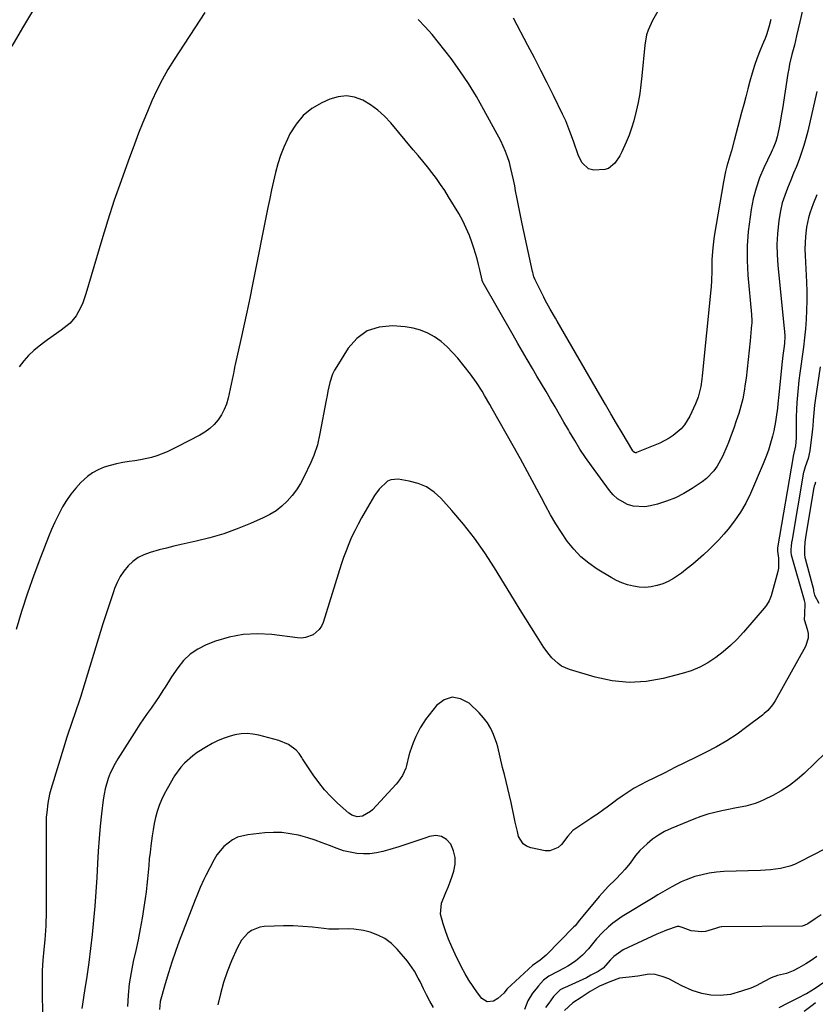
# Model space of a CAD drawing. Units: inches. Extents: x 1841354 to 1846638, y 436977 to 442342.
# Drawn here: x 1843780 to 1844120, y 439636 to 440057 of the extents above; entities that cross this region are included whole.
import ezdxf

# ---------------------------------------------------------------- set-up
doc = ezdxf.new("R2010")
doc.units = ezdxf.units.IN
doc.header["$MEASUREMENT"] = 0
doc.layers.add('7', color=7, linetype='Continuous')
doc.layers.add('8', color=7, linetype='Continuous')

msp = doc.modelspace()

# ---------------------------------------------------------------- linework, layer by layer
at = {"layer": '7', "color": 18}
for points in [[(1843785.81, 440060.93, 1846), (1843781.18, 440053.13, 1846), (1843776.64, 440045.28, 1846)], [(1844114.77, 440060.68, 1842), (1844113.61, 440055.67, 1842), (1844112.2, 440049.7, 1842), (1844111.72, 440047.68, 1842), (1844111.22, 440045.67, 1842), (1844110.17, 440041.65, 1842), (1844109.2, 440037.62, 1842), (1844108.8, 440035.59, 1842), (1844108.45, 440033.55, 1842), (1844106.09, 440018.46, 1842), (1844105.74, 440016.29, 1842), (1844104.98, 440011.95, 1842), (1844104.58, 440009.79, 1842), (1844103.9, 440006.49, 1842), (1844103.31, 440004.53, 1842), (1844102.12, 440001.68, 1842), (1844101.7, 440000.74, 1842), (1844101.27, 439999.81, 1842), (1844098.17, 439993.2, 1842), (1844096.38, 439988.9, 1842), (1844094.84, 439984.52, 1842), (1844093.67, 439980.03, 1842), (1844092.76, 439975.47, 1842), (1844092.26, 439972.28, 1842), (1844091.52, 439966.05, 1842), (1844091.08, 439959.82, 1842), (1844091.09, 439953.56, 1842), (1844091.4, 439947.3, 1842), (1844092.85, 439930.57, 1842), (1844092.89, 439930.02, 1842), (1844092.99, 439928.35, 1842), (1844093, 439927.24, 1842), (1844092.98, 439926.68, 1842), (1844092.94, 439926.13, 1842), (1844092.32, 439919.23, 1842), (1844091.94, 439915.23, 1842), (1844091.52, 439911.24, 1842), (1844091.06, 439907.25, 1842), (1844090.56, 439903.26, 1842), (1844090.25, 439900.91, 1842), (1844089.74, 439897.68, 1842), (1844089.12, 439894.47, 1842), (1844088.32, 439891.3, 1842), (1844087.42, 439888.16, 1842), (1844086.39, 439885.05, 1842), (1844085.32, 439881.95, 1842), (1844084.19, 439878.88, 1842), (1844083.02, 439875.82, 1842), (1844082.34, 439874.11, 1842), (1844080.43, 439869.8, 1842), (1844078.16, 439865.65, 1842), (1844076.82, 439863.73, 1842), (1844073.64, 439860.38, 1842), (1844071.79, 439858.95, 1842), (1844067.54, 439856.08, 1842), (1844064.03, 439853.97, 1842), (1844060.41, 439852.12, 1842), (1844056.62, 439850.65, 1842), (1844052.72, 439849.43, 1842), (1844049.72, 439848.66, 1842), (1844047.24, 439848.27, 1842), (1844042.35, 439848.57, 1842), (1844039.93, 439849.26, 1842), (1844035.59, 439851.73, 1842), (1844033.76, 439853.41, 1842), (1844032.11, 439855.32, 1842), (1844024.44, 439865.87, 1842), (1844021.96, 439869.39, 1842), (1844019.56, 439872.97, 1842), (1844017.29, 439876.63, 1842), (1844015.09, 439880.34, 1842), (1844014.58, 439881.23, 1842), (1844012.7, 439884.53, 1842), (1844010.8, 439887.82, 1842), (1844008.89, 439891.1, 1842), (1844006.97, 439894.37, 1842), (1844005.04, 439897.64, 1842), (1844003.11, 439900.91, 1842), (1844001.17, 439904.18, 1842), (1843999.24, 439907.45, 1842), (1843996.98, 439911.26, 1842), (1843994.95, 439914.72, 1842), (1843992.94, 439918.18, 1842), (1843990.94, 439921.65, 1842), (1843978.1, 439944.01, 1842), (1843977.96, 439944.28, 1842), (1843977.7, 439945, 1842), (1843977.67, 439945.15, 1842), (1843976.71, 439949.59, 1842), (1843976.17, 439951.95, 1842), (1843975.57, 439954.29, 1842), (1843974.18, 439958.93, 1842), (1843973.5, 439960.98, 1842), (1843972.29, 439964.26, 1842), (1843970.95, 439967.48, 1842), (1843969.39, 439970.6, 1842), (1843967.7, 439973.65, 1842), (1843963.38, 439980.88, 1842), (1843961.71, 439983.55, 1842), (1843959.97, 439986.17, 1842), (1843958.14, 439988.73, 1842), (1843956.24, 439991.23, 1842), (1843954.28, 439993.7, 1842), (1843952.3, 439996.15, 1842), (1843950.3, 439998.58, 1842), (1843948.29, 440001, 1842), (1843938.68, 440012.46, 1842), (1843936, 440015.3, 1842), (1843933.13, 440017.91, 1842), (1843929.99, 440020.18, 1842), (1843926.66, 440022.21, 1842), (1843923.16, 440023.48, 1842), (1843919.65, 440024.08, 1842), (1843916.11, 440023.68, 1842), (1843912.54, 440022.63, 1842), (1843909.15, 440021.06, 1842), (1843904.94, 440018.56, 1842), (1843901.2, 440015.58, 1842), (1843898.14, 440011.9, 1842), (1843895.55, 440007.74, 1842), (1843894.47, 440005.51, 1842), (1843892.92, 440002.04, 1842), (1843891.53, 439998.51, 1842), (1843890.37, 439994.9, 1842), (1843889.37, 439991.23, 1842), (1843888.5, 439987.52, 1842), (1843887.67, 439983.79, 1842), (1843886.88, 439980.06, 1842), (1843886.11, 439976.33, 1842), (1843879.58, 439943.35, 1842), (1843878.38, 439937.45, 1842), (1843877.15, 439931.56, 1842), (1843875.88, 439925.68, 1842), (1843874.57, 439919.81, 1842), (1843872.15, 439909.18, 1842), (1843872.02, 439908.63, 1842), (1843871.67, 439906.96, 1842), (1843871.33, 439905.3, 1842), (1843871.21, 439904.75, 1842), (1843869.06, 439894.72, 1842), (1843868.35, 439892.24, 1842), (1843867.44, 439889.85, 1842), (1843866.22, 439887.61, 1842), (1843864.79, 439885.46, 1842), (1843863.09, 439883.52, 1842), (1843861.25, 439881.75, 1842), (1843859.18, 439880.23, 1842), (1843856.98, 439878.89, 1842), (1843847.36, 439873.88, 1842), (1843843.04, 439871.83, 1842), (1843838.56, 439870.12, 1842), (1843836.28, 439869.42, 1842), (1843831.62, 439868.34, 1842), (1843829.26, 439867.96, 1842), (1843826.83, 439867.65, 1842), (1843824.09, 439867.22, 1842), (1843821.38, 439866.69, 1842), (1843818.7, 439865.99, 1842), (1843816.05, 439865.19, 1842), (1843813.52, 439864.14, 1842), (1843811.13, 439862.87, 1842), (1843808.94, 439861.28, 1842), (1843806.16, 439858.71, 1842), (1843803.95, 439856.27, 1842), (1843801.88, 439853.72, 1842), (1843800.03, 439851.02, 1842), (1843798.31, 439848.21, 1842), (1843796.53, 439844.88, 1842), (1843794.99, 439841.78, 1842), (1843793.59, 439838.63, 1842), (1843792.27, 439835.43, 1842), (1843788.86, 439826.67, 1842), (1843786.01, 439819.03, 1842), (1843783.3, 439811.34, 1842), (1843780.8, 439803.57, 1842), (1843778.45, 439795.76, 1842)], [(1843859.12, 440059.67, 1844), (1843846, 440039.52, 1844), (1843843.38, 440035.26, 1844), (1843840.91, 440030.93, 1844), (1843838.65, 440026.47, 1844), (1843836.54, 440021.94, 1844), (1843834.58, 440017.33, 1844), (1843832.67, 440012.7, 1844), (1843830.84, 440008.05, 1844), (1843829.05, 440003.37, 1844), (1843826.35, 439996.1, 1844), (1843823.33, 439987.75, 1844), (1843820.43, 439979.35, 1844), (1843817.71, 439970.9, 1844), (1843815.1, 439962.41, 1844), (1843808.26, 439939.38, 1844), (1843806.91, 439935.48, 1844), (1843806.09, 439933.59, 1844), (1843804.15, 439929.97, 1844), (1843801.56, 439926.87, 1844), (1843797.65, 439923.76, 1844), (1843795.74, 439922.36, 1844), (1843791.87, 439919.65, 1844), (1843790.72, 439918.87, 1844), (1843788.28, 439917.05, 1844), (1843785.95, 439915.11, 1844), (1843783.79, 439912.97, 1844), (1843781.76, 439910.71, 1844), (1843779.68, 439908.2, 1844)], [(1844052.87, 440060.2, 1846), (1844050.62, 440056.28, 1846), (1844048.72, 440052.19, 1846), (1844048.01, 440050.07, 1846), (1844047.22, 440045.67, 1846), (1844046.04, 440032.52, 1846), (1844045.63, 440028.74, 1846), (1844045.1, 440024.98, 1846), (1844044.42, 440021.25, 1846), (1844043.63, 440017.53, 1846), (1844042.55, 440013.29, 1846), (1844041.63, 440010.2, 1846), (1844040.53, 440007.17, 1846), (1844039.33, 440004.18, 1846), (1844037.45, 440000.02, 1846), (1844036.56, 439998.36, 1846), (1844034.45, 439995.23, 1846), (1844031.75, 439993.02, 1846), (1844030.12, 439992.48, 1846), (1844025.51, 439992.24, 1846), (1844023.17, 439992.78, 1846), (1844020.54, 439995.33, 1846), (1844019.3, 439997.58, 1846), (1844018.81, 439998.78, 1846), (1844016.86, 440004.23, 1846), (1844016.32, 440005.75, 1846), (1844015.21, 440008.79, 1846), (1844013.45, 440013.3, 1846), (1844012.1, 440016.24, 1846), (1844008.22, 440024.15, 1846), (1844005.54, 440029.54, 1846), (1844002.83, 440034.91, 1846), (1844000.07, 440040.26, 1846), (1843997.28, 440045.59, 1846), (1843991.1, 440057.22, 1846)], [(1844101.22, 440056.72, 1844), (1844100.36, 440053.4, 1844), (1844099.28, 440050.15, 1844), (1844098.68, 440048.54, 1844), (1844098.04, 440046.95, 1844), (1844096.62, 440043.51, 1844), (1844095.35, 440040.27, 1844), (1844094.18, 440037.01, 1844), (1844093.15, 440033.7, 1844), (1844092.21, 440030.35, 1844), (1844091.33, 440026.99, 1844), (1844090.46, 440023.62, 1844), (1844089.58, 440020.26, 1844), (1844088.69, 440016.9, 1844), (1844085.54, 440004.91, 1844), (1844084.33, 440000.49, 1844), (1844083.69, 439998.29, 1844), (1844082.41, 439993.89, 1844), (1844081.84, 439991.68, 1844), (1844080.92, 439987.19, 1844), (1844076.96, 439964.01, 1844), (1844076.59, 439961.54, 1844), (1844076.3, 439959.07, 1844), (1844076, 439954.1, 1844), (1844075.87, 439949.12, 1844), (1844075.75, 439945.06, 1844), (1844075.58, 439942.36, 1844), (1844075.46, 439941.02, 1844), (1844071.81, 439904.36, 1844), (1844071.63, 439902.81, 1844), (1844071.19, 439899.71, 1844), (1844070.14, 439895.14, 1844), (1844068.98, 439892.25, 1844), (1844066.5, 439887.07, 1844), (1844064.21, 439883.34, 1844), (1844062.77, 439881.69, 1844), (1844059.44, 439878.8, 1844), (1844057.62, 439877.57, 1844), (1844053.69, 439875.56, 1844), (1844043.75, 439871.45, 1844), (1844043.51, 439871.39, 1844), (1844043.28, 439871.37, 1844), (1844042.82, 439871.49, 1844), (1844042.26, 439871.96, 1844), (1844042.11, 439872.17, 1844), (1844037.58, 439879.85, 1844), (1844035.19, 439883.92, 1844), (1844032.8, 439887.99, 1844), (1844030.43, 439892.07, 1844), (1844028.06, 439896.15, 1844), (1844009.78, 439927.72, 1844), (1844009.04, 439928.99, 1844), (1844006.81, 439932.81, 1844), (1844004.69, 439936.69, 1844), (1844004.03, 439938, 1844), (1844000.4, 439945.41, 1844), (1843999.89, 439946.67, 1844), (1843999.51, 439947.98, 1844), (1843999.41, 439948.42, 1844), (1843999.31, 439948.87, 1844), (1843994.9, 439969.34, 1844), (1843994.15, 439972.87, 1844), (1843993.42, 439976.4, 1844), (1843992.72, 439979.93, 1844), (1843992.03, 439983.47, 1844), (1843991.64, 439985.56, 1844), (1843991.13, 439988.05, 1844), (1843990.59, 439990.53, 1844), (1843990, 439993, 1844), (1843989.37, 439995.46, 1844), (1843988.62, 439997.89, 1844), (1843987.77, 440000.27, 1844), (1843986.76, 440002.58, 1844), (1843985.64, 440004.86, 1844), (1843978.51, 440018.09, 1844), (1843975.28, 440023.76, 1844), (1843971.88, 440029.32, 1844), (1843968.23, 440034.71, 1844), (1843964.4, 440039.99, 1844), (1843961.81, 440043.4, 1844), (1843959.09, 440046.85, 1844), (1843956.29, 440050.23, 1844), (1843953.39, 440053.53, 1844), (1843950.41, 440056.75, 1844)], [(1844120.82, 439981.73, 1838), (1844119.32, 439977.81, 1838), (1844117.86, 439973.89, 1838), (1844117.26, 439971.9, 1838), (1844116.45, 439967.81, 1838), (1844116.28, 439966.57, 1838), (1844116, 439963.87, 1838), (1844115.81, 439961.17, 1838), (1844115.77, 439958.46, 1838), (1844115.83, 439955.74, 1838), (1844116.39, 439944.33, 1838), (1844116.51, 439940.35, 1838), (1844116.55, 439936.38, 1838), (1844116.44, 439932.4, 1838), (1844116.24, 439928.43, 1838), (1844115.93, 439924.46, 1838), (1844115.55, 439920.5, 1838), (1844115.09, 439916.55, 1838), (1844114.56, 439912.61, 1838), (1844113.95, 439908.46, 1838), (1844113.53, 439905.37, 1838), (1844113.15, 439902.28, 1838), (1844112.82, 439899.18, 1838), (1844112.52, 439896.07, 1838), (1844112.3, 439892.96, 1838), (1844112.12, 439889.85, 1838), (1844112.03, 439886.74, 1838), (1844111.99, 439883.62, 1838), (1844111.98, 439878.75, 1838), (1844111.97, 439877.66, 1838), (1844111.78, 439874.4, 1838), (1844110.75, 439869.89, 1838), (1844110.73, 439869.82, 1838), (1844104.07, 439830.71, 1838), (1844104.06, 439830.64, 1838), (1844104.04, 439830.42, 1838), (1844104.01, 439829.95, 1838), (1844103.99, 439829.54, 1838), (1844104.01, 439829.28, 1838), (1844104.51, 439826.36, 1838), (1844104.5, 439822.02, 1838), (1844104.2, 439820.59, 1838), (1844101.26, 439810.25, 1838), (1844100.44, 439808.14, 1838), (1844099.29, 439806.19, 1838), (1844098.83, 439805.58, 1838), (1844098.35, 439804.99, 1838), (1844089.48, 439794.72, 1838), (1844086.74, 439791.75, 1838), (1844083.87, 439788.91, 1838), (1844080.81, 439786.28, 1838), (1844077.64, 439783.77, 1838), (1844074.27, 439781.58, 1838), (1844070.77, 439779.67, 1838), (1844067.07, 439778.17, 1838), (1844063.24, 439776.94, 1838), (1844055.16, 439774.85, 1838), (1844047.84, 439773.6, 1838), (1844040.53, 439773.14, 1838), (1844033.25, 439773.88, 1838), (1844025.98, 439775.42, 1838), (1844015.04, 439778.7, 1838), (1844011.7, 439780.17, 1838), (1844010.22, 439781.21, 1838), (1844007.54, 439783.75, 1838), (1844006.33, 439785.15, 1838), (1844004.16, 439788.16, 1838), (1844001.25, 439792.7, 1838), (1843998.8, 439796.55, 1838), (1843996.37, 439800.4, 1838), (1843993.97, 439804.28, 1838), (1843991.58, 439808.16, 1838), (1843982.96, 439822.25, 1838), (1843978.81, 439828.64, 1838), (1843974.44, 439834.86, 1838), (1843969.73, 439840.84, 1838), (1843964.81, 439846.66, 1838), (1843960.1, 439851.93, 1838), (1843957.15, 439854.59, 1838), (1843953.95, 439856.79, 1838), (1843950.37, 439858.28, 1838), (1843946.53, 439859.3, 1838), (1843941.78, 439860.04, 1838), (1843938.66, 439859.83, 1838), (1843937.26, 439859.18, 1838), (1843933.63, 439855.83, 1838), (1843931.71, 439853.07, 1838), (1843927.66, 439846.24, 1838), (1843926.12, 439843.54, 1838), (1843924.64, 439840.81, 1838), (1843923.25, 439838.04, 1838), (1843921.92, 439835.24, 1838), (1843920.68, 439832.39, 1838), (1843919.52, 439829.51, 1838), (1843918.47, 439826.59, 1838), (1843917.48, 439823.65, 1838), (1843909.71, 439798.78, 1838), (1843909, 439797.18, 1838), (1843908.09, 439795.75, 1838), (1843905.48, 439793.53, 1838), (1843902.21, 439792.33, 1838), (1843900.49, 439792.16, 1838), (1843898.73, 439792.22, 1838), (1843887.76, 439793.66, 1838), (1843881.63, 439793.99, 1838), (1843875.57, 439793.72, 1838), (1843869.61, 439792.55, 1838), (1843863.73, 439790.78, 1838), (1843859.71, 439789.22, 1838), (1843856.14, 439787.44, 1838), (1843852.88, 439785.29, 1838), (1843850.06, 439782.57, 1838), (1843847.54, 439779.48, 1838), (1843844.94, 439775.58, 1838), (1843843.98, 439774.13, 1838), (1843842.11, 439771.19, 1838), (1843841.2, 439769.7, 1838), (1843839.35, 439766.76, 1838), (1843838.37, 439765.32, 1838), (1843836.14, 439762.22, 1838), (1843834.53, 439759.95, 1838), (1843832.94, 439757.67, 1838), (1843831.4, 439755.36, 1838), (1843829.89, 439753.02, 1838), (1843821.96, 439740.53, 1838), (1843820.77, 439738.51, 1838), (1843818.7, 439734.31, 1838), (1843817.83, 439732.13, 1838), (1843816.48, 439727.64, 1838), (1843816.03, 439725.34, 1838), (1843815.68, 439723.02, 1838), (1843814.98, 439717.05, 1838), (1843814.42, 439711.72, 1838), (1843813.92, 439706.38, 1838), (1843813.53, 439701.04, 1838), (1843813.21, 439695.69, 1838), (1843812.91, 439689.7, 1838), (1843812.55, 439683.63, 1838), (1843812.12, 439677.56, 1838), (1843811.57, 439671.5, 1838), (1843810.96, 439665.45, 1838), (1843810.24, 439659.41, 1838), (1843809.47, 439653.38, 1838), (1843808.61, 439647.36, 1838), (1843807.69, 439641.34, 1838), (1843806.48, 439633.7, 1838)], [(1844122.24, 439908.19, 1836), (1844120.09, 439893.79, 1836), (1844119.81, 439891.68, 1836), (1844119.51, 439888.51, 1836), (1844119.32, 439885.33, 1836), (1844119.16, 439882.75, 1836), (1844119.05, 439881.57, 1836), (1844118.91, 439880.4, 1836), (1844117.88, 439872.22, 1836), (1844117.19, 439868.96, 1836), (1844115.91, 439865.38, 1836), (1844115.22, 439863.36, 1836), (1844115.18, 439863.16, 1836), (1844110.1, 439833.49, 1836), (1844110.07, 439833.31, 1836), (1844109.99, 439832.78, 1836), (1844109.9, 439831.72, 1836), (1844109.78, 439829.75, 1836), (1844109.75, 439828.63, 1836), (1844109.83, 439828.07, 1836), (1844109.92, 439827.7, 1836), (1844115.37, 439808.35, 1836), (1844115.39, 439808.28, 1836), (1844115.69, 439807.12, 1836), (1844115.63, 439802.2, 1836), (1844115.4, 439800.24, 1836), (1844115.48, 439799.94, 1836), (1844115.55, 439799.78, 1836), (1844115.57, 439799.72, 1836), (1844116.72, 439795.95, 1836), (1844117.06, 439794.04, 1836), (1844117.09, 439792.16, 1836), (1844115.94, 439788.52, 1836), (1844103.04, 439765.27, 1836), (1844101.94, 439763.55, 1836), (1844099.9, 439761.24, 1836), (1844098.38, 439759.87, 1836), (1844097.58, 439759.22, 1836), (1844090.93, 439754.14, 1836), (1844086.71, 439751.1, 1836), (1844082.38, 439748.23, 1836), (1844077.89, 439745.63, 1836), (1844073.29, 439743.19, 1836), (1844068.94, 439741.05, 1836), (1844064.56, 439738.9, 1836), (1844060.18, 439736.74, 1836), (1844055.79, 439734.58, 1836), (1844051.4, 439732.43, 1836), (1844048.19, 439730.85, 1836), (1844045.45, 439729.42, 1836), (1844042.76, 439727.9, 1836), (1844040.16, 439726.25, 1836), (1844037.6, 439724.52, 1836), (1844035.37, 439722.92, 1836), (1844033.97, 439721.91, 1836), (1844031.18, 439719.9, 1836), (1844029.78, 439718.89, 1836), (1844026.98, 439716.9, 1836), (1844025.56, 439715.93, 1836), (1844024.13, 439714.96, 1836), (1844016.55, 439709.88, 1836), (1844014.3, 439707.41, 1836), (1844011.66, 439703.89, 1836), (1844010.19, 439702.52, 1836), (1844006.71, 439701.18, 1836), (1844004.7, 439701.21, 1836), (1843998.54, 439702.42, 1836), (1843996.74, 439703.12, 1836), (1843995.22, 439704.12, 1836), (1843993.3, 439707.32, 1836), (1843992.77, 439709.36, 1836), (1843991.8, 439713.47, 1836), (1843991.36, 439715.54, 1836), (1843990.07, 439721.89, 1836), (1843989.43, 439724.89, 1836), (1843988.76, 439727.87, 1836), (1843988.04, 439730.85, 1836), (1843987.27, 439733.81, 1836), (1843986.47, 439736.81, 1836), (1843985.44, 439741.22, 1836), (1843984.46, 439745.63, 1836), (1843984.01, 439747.07, 1836), (1843982.56, 439750.95, 1836), (1843981.39, 439753.49, 1836), (1843980.01, 439755.89, 1836), (1843978.33, 439758.09, 1836), (1843976.45, 439760.15, 1836), (1843972.12, 439764.31, 1836), (1843968.49, 439766.23, 1836), (1843964.94, 439766.9, 1836), (1843961.54, 439765.72, 1836), (1843958.22, 439763.31, 1836), (1843953.55, 439757.3, 1836), (1843952.72, 439756.17, 1836), (1843951.24, 439753.81, 1836), (1843949.38, 439750.04, 1836), (1843948.23, 439747.4, 1836), (1843946.81, 439743.32, 1836), (1843946.43, 439741.93, 1836), (1843945.36, 439737.62, 1836), (1843945.04, 439736.52, 1836), (1843943.66, 439733.38, 1836), (1843941.7, 439730.55, 1836), (1843940.95, 439729.68, 1836), (1843930.77, 439718.73, 1836), (1843929.96, 439717.98, 1836), (1843926.55, 439716.05, 1836), (1843924.26, 439715.75, 1836), (1843922.02, 439716.43, 1836), (1843921.36, 439716.85, 1836), (1843920.73, 439717.33, 1836), (1843915.92, 439721.59, 1836), (1843913.04, 439724.36, 1836), (1843910.31, 439727.26, 1836), (1843907.82, 439730.37, 1836), (1843905.48, 439733.61, 1836), (1843900.92, 439740.5, 1836), (1843900.55, 439741.06, 1836), (1843899.46, 439742.74, 1836), (1843898.17, 439744.23, 1836), (1843894.94, 439746.59, 1836), (1843890.71, 439748.4, 1836), (1843882.29, 439750.59, 1836), (1843879.73, 439751.06, 1836), (1843877.17, 439751.28, 1836), (1843874.6, 439751.13, 1836), (1843872.03, 439750.74, 1836), (1843869.5, 439750.05, 1836), (1843867.01, 439749.22, 1836), (1843864.61, 439748.19, 1836), (1843862.25, 439747.03, 1836), (1843859.8, 439745.69, 1836), (1843855.83, 439743.22, 1836), (1843853.96, 439741.82, 1836), (1843850.46, 439738.71, 1836), (1843848.9, 439736.99, 1836), (1843846.23, 439733.18, 1836), (1843843.05, 439727.74, 1836), (1843841.78, 439725.39, 1836), (1843840.63, 439722.99, 1836), (1843839.65, 439720.52, 1836), (1843838.79, 439717.99, 1836), (1843838.08, 439715.42, 1836), (1843837.46, 439712.82, 1836), (1843836.97, 439710.2, 1836), (1843836.57, 439707.55, 1836), (1843836.03, 439703.28, 1836), (1843835.69, 439700.47, 1836), (1843835.39, 439697.67, 1836), (1843835.12, 439694.86, 1836), (1843834.89, 439692.05, 1836), (1843834.64, 439689.23, 1836), (1843834.35, 439686.43, 1836), (1843834.01, 439683.63, 1836), (1843833.62, 439680.83, 1836), (1843833.05, 439677.06, 1836), (1843832.3, 439672.39, 1836), (1843831.48, 439667.74, 1836), (1843830.56, 439663.1, 1836), (1843829.57, 439658.48, 1836), (1843828.52, 439653.82, 1836), (1843827.59, 439649.07, 1836), (1843826.84, 439644.29, 1836), (1843826.36, 439639.48, 1836), (1843826.06, 439634.65, 1836)], [(1844120.22, 439858.75, 1834), (1844119.92, 439857.82, 1834), (1844119.75, 439857.17, 1834), (1844119.68, 439856.84, 1834), (1844119.62, 439856.51, 1834), (1844116.1, 439836.21, 1834), (1844115.77, 439833.16, 1834), (1844115.6, 439830.44, 1834), (1844115.51, 439827.83, 1834), (1844115.71, 439826.54, 1834), (1844115.78, 439826.22, 1834), (1844119.34, 439812.85, 1834), (1844119.47, 439812.2, 1834), (1844119.9, 439810.47, 1834), (1844121.63, 439807.02, 1834)], [(1844133.19, 439751.46, 1834), (1844115.55, 439734.4, 1834), (1844112.42, 439731.65, 1834), (1844109.14, 439729.11, 1834), (1844105.65, 439726.88, 1834), (1844102, 439724.86, 1834), (1844098.17, 439722.96, 1834), (1844096.3, 439722.13, 1834), (1844094.4, 439721.39, 1834), (1844090.46, 439720.3, 1834), (1844086.43, 439719.48, 1834), (1844082.4, 439718.69, 1834), (1844080.27, 439718.27, 1834), (1844077.21, 439717.59, 1834), (1844074.19, 439716.78, 1834), (1844071.22, 439715.81, 1834), (1844068.29, 439714.71, 1834), (1844058.48, 439710.72, 1834), (1844055.71, 439709.42, 1834), (1844053.07, 439707.93, 1834), (1844050.59, 439706.16, 1834), (1844048.24, 439704.21, 1834), (1844045.15, 439701.35, 1834), (1844043.23, 439699.16, 1834), (1844041.02, 439695.93, 1834), (1844038.76, 439693.22, 1834), (1844037.44, 439691.7, 1834), (1844034.66, 439688.79, 1834), (1844031.77, 439686, 1834), (1844029.01, 439683.08, 1834), (1844027.7, 439681.56, 1834), (1844020.76, 439673.19, 1834), (1844019.35, 439671.44, 1834), (1844017.44, 439669.15, 1834), (1844016.93, 439668.61, 1834), (1844005.12, 439656.52, 1834), (1844002.59, 439654.37, 1834), (1843999.2, 439652.19, 1834), (1843997.75, 439650.72, 1834), (1843997.51, 439650.5, 1834), (1843990.14, 439643.76, 1834), (1843988.48, 439642.1, 1834), (1843986.97, 439640.3, 1834), (1843984.45, 439637.94, 1834), (1843982.61, 439636.88, 1834), (1843979.93, 439636.52, 1834), (1843977.65, 439637.98, 1834), (1843975.73, 439640.48, 1834), (1843973.84, 439643.11, 1834), (1843972.06, 439645.79, 1834), (1843970.44, 439648.58, 1834), (1843968.93, 439651.44, 1834), (1843966.23, 439656.95, 1834), (1843964.76, 439660.11, 1834), (1843963.39, 439663.32, 1834), (1843962.16, 439666.58, 1834), (1843961.03, 439669.88, 1834), (1843959.98, 439674.12, 1834), (1843960.33, 439678.77, 1834), (1843962.19, 439683.32, 1834), (1843963.19, 439685.63, 1834), (1843964.08, 439687.97, 1834), (1843964.91, 439690.34, 1834), (1843965.59, 439692.45, 1834), (1843966.13, 439695.43, 1834), (1843966.19, 439698.35, 1834), (1843965.51, 439701.2, 1834), (1843964.33, 439703.99, 1834), (1843962.46, 439705.98, 1834), (1843960.34, 439707.31, 1834), (1843957.86, 439707.65, 1834), (1843955.15, 439707.32, 1834), (1843953.57, 439706.74, 1834), (1843949.77, 439705.41, 1834), (1843945.97, 439704.13, 1834), (1843942.14, 439702.92, 1834), (1843938.29, 439701.75, 1834), (1843935.3, 439700.87, 1834), (1843932.53, 439700.25, 1834), (1843929.74, 439699.86, 1834), (1843926.92, 439699.84, 1834), (1843924.09, 439700.05, 1834), (1843921.28, 439700.56, 1834), (1843918.5, 439701.21, 1834), (1843915.79, 439702.09, 1834), (1843912.39, 439703.42, 1834), (1843909.35, 439704.64, 1834), (1843906.29, 439705.76, 1834), (1843903.17, 439706.73, 1834), (1843899.24, 439707.8, 1834), (1843895.66, 439708.5, 1834), (1843892.06, 439708.95, 1834), (1843888.44, 439709.01, 1834), (1843884.8, 439708.83, 1834), (1843877.53, 439708.07, 1834), (1843873.04, 439706.95, 1834), (1843870.99, 439705.91, 1834), (1843867.28, 439703.06, 1834), (1843864.31, 439699.47, 1834), (1843863.1, 439697.45, 1834), (1843861.29, 439693.95, 1834), (1843859.59, 439690.57, 1834), (1843858.76, 439688.87, 1834), (1843857.17, 439685.44, 1834), (1843855.69, 439681.96, 1834), (1843855, 439680.2, 1834), (1843848.23, 439662.55, 1834), (1843846.57, 439658.04, 1834), (1843844.99, 439653.5, 1834), (1843843.54, 439648.92, 1834), (1843842.17, 439644.32, 1834), (1843840.02, 439636.74, 1834), (1843839.68, 439633.33, 1834)], [(1844136.11, 439707.94, 1832), (1844113.27, 439696.26, 1832), (1844111.33, 439695.38, 1832), (1844109.35, 439694.63, 1832), (1844105.23, 439693.61, 1832), (1844100.99, 439693.05, 1832), (1844096.72, 439692.77, 1832), (1844081.01, 439692.27, 1832), (1844077.88, 439692.03, 1832), (1844074.79, 439691.63, 1832), (1844071.74, 439690.96, 1832), (1844068.72, 439690.12, 1832), (1844064.95, 439688.81, 1832), (1844062.83, 439687.94, 1832), (1844058.76, 439685.83, 1832), (1844054.8, 439683.47, 1832), (1844052.82, 439682.29, 1832), (1844050.85, 439681.1, 1832), (1844037.56, 439673.02, 1832), (1844033.59, 439670.28, 1832), (1844031.74, 439668.73, 1832), (1844029.17, 439666.3, 1832), (1844026.63, 439663.59, 1832), (1844025.44, 439662.16, 1832), (1844023.13, 439659.25, 1832), (1844020.59, 439656.56, 1832), (1844017.6, 439654.03, 1832), (1844014.41, 439651.89, 1832), (1844012.73, 439650.95, 1832), (1844006.46, 439647.7, 1832), (1844006.17, 439647.54, 1832), (1844003.9, 439645.78, 1832), (1844001.79, 439643.36, 1832), (1844000.78, 439642.12, 1832), (1843999.32, 439640.26, 1832), (1843997.21, 439636.97, 1832), (1843995.78, 439633.33, 1832)], [(1843956.85, 439634.21, 1832), (1843955.31, 439636.9, 1832), (1843953.89, 439639.65, 1832), (1843952.68, 439642.18, 1832), (1843951.18, 439645.25, 1832), (1843950.4, 439646.77, 1832), (1843948.76, 439649.77, 1832), (1843946.85, 439652.59, 1832), (1843945.79, 439653.93, 1832), (1843941.42, 439659.08, 1832), (1843938.91, 439661.52, 1832), (1843936.17, 439663.6, 1832), (1843933.09, 439665.14, 1832), (1843929.79, 439666.31, 1832), (1843926.99, 439667.02, 1832), (1843922.79, 439667.72, 1832), (1843920.66, 439667.79, 1832), (1843916.38, 439667.62, 1832), (1843912.09, 439667.7, 1832), (1843909.95, 439667.89, 1832), (1843905.16, 439668.45, 1832), (1843901.06, 439668.82, 1832), (1843896.95, 439669.06, 1832), (1843892.84, 439669.1, 1832), (1843888.73, 439668.99, 1832), (1843884.52, 439668.78, 1832), (1843882.59, 439668.48, 1832), (1843879.08, 439667.04, 1832), (1843877.49, 439665.89, 1832), (1843874.85, 439662.94, 1832), (1843872.9, 439659.5, 1832), (1843870.55, 439654.08, 1832), (1843868.73, 439649.48, 1832), (1843867.11, 439644.81, 1832), (1843865.77, 439640.06, 1832), (1843864.64, 439635.24, 1832)], [(1844120.81, 439655.96, 1828), (1844118.42, 439654.27, 1828), (1844116.13, 439652.84, 1828), (1844113.14, 439651.13, 1828), (1844110.72, 439649.81, 1828), (1844107.89, 439648.77, 1828), (1844103.97, 439647.83, 1828), (1844101.24, 439646.81, 1828), (1844098.35, 439645.28, 1828), (1844094.94, 439643.46, 1828), (1844092.66, 439642.45, 1828), (1844088.64, 439641.13, 1828), (1844083.94, 439639.79, 1828), (1844079.54, 439639.28, 1828), (1844075.47, 439639.47, 1828), (1844071.69, 439640.2, 1828), (1844067.47, 439641.47, 1828), (1844063.14, 439643.43, 1828), (1844060.99, 439644.56, 1828), (1844057.52, 439646.43, 1828), (1844054.64, 439647.45, 1828), (1844051.7, 439648.24, 1828), (1844049.1, 439648.47, 1828), (1844044.3, 439647.56, 1828), (1844040.6, 439647.18, 1828), (1844036.4, 439646.69, 1828), (1844032.27, 439645.13, 1828), (1844027.96, 439643.31, 1828), (1844023.86, 439641.01, 1828), (1844019.99, 439638.47, 1828), (1844016.52, 439636.16, 1828), (1844012.95, 439632.82, 1828)], [(1844104.7, 439634.14, 1828), (1844108.85, 439636.29, 1828), (1844112.58, 439638.1, 1828), (1844116.43, 439640.18, 1828), (1844120.08, 439642.43, 1828), (1844123.89, 439645.04, 1828)]]:
    msp.add_polyline3d(points, dxfattribs=at)
at = {"layer": '8', "color": 18}
for points in [[(1844120.87, 440025.93, 1840), (1844116.93, 440008.87, 1840), (1844116.16, 440005.81, 1840), (1844115.3, 440002.77, 1840), (1844114.31, 439999.77, 1840), (1844113.24, 439996.8, 1840), (1844112.1, 439993.85, 1840), (1844110.92, 439990.91, 1840), (1844109.72, 439987.99, 1840), (1844108.29, 439984.62, 1840), (1844107.08, 439981.44, 1840), (1844106.05, 439978.22, 1840), (1844105.29, 439974.92, 1840), (1844104.7, 439971.58, 1840), (1844104.41, 439969.43, 1840), (1844103.97, 439964.98, 1840), (1844103.74, 439960.52, 1840), (1844103.83, 439956.05, 1840), (1844104.13, 439951.58, 1840), (1844106.92, 439924.44, 1840), (1844107.01, 439923.38, 1840), (1844107.08, 439921.28, 1840), (1844106.94, 439918.12, 1840), (1844106.7, 439916.02, 1840), (1844106.3, 439912.98, 1840), (1844106.01, 439910.4, 1840), (1844104.58, 439896.28, 1840), (1844104.17, 439892.39, 1840), (1844103.95, 439890.45, 1840), (1844103.47, 439886.58, 1840), (1844103.16, 439884.65, 1840), (1844102.38, 439880.83, 1840), (1844101.83, 439878.5, 1840), (1844101.03, 439875.47, 1840), (1844100.13, 439872.46, 1840), (1844099.06, 439869.51, 1840), (1844097.89, 439866.6, 1840), (1844092.41, 439853.96, 1840), (1844090.43, 439849.91, 1840), (1844088.22, 439846, 1840), (1844085.67, 439842.3, 1840), (1844082.9, 439838.75, 1840), (1844081, 439836.52, 1840), (1844078.95, 439834.23, 1840), (1844076.86, 439832, 1840), (1844074.67, 439829.85, 1840), (1844072.43, 439827.75, 1840), (1844070.11, 439825.74, 1840), (1844067.77, 439823.76, 1840), (1844065.37, 439821.84, 1840), (1844062.94, 439819.97, 1840), (1844061.73, 439819.06, 1840), (1844059.57, 439817.62, 1840), (1844057.32, 439816.37, 1840), (1844054.95, 439815.38, 1840), (1844052.49, 439814.57, 1840), (1844052.45, 439814.56, 1840), (1844049.94, 439814.07, 1840), (1844047.42, 439813.83, 1840), (1844044.9, 439813.94, 1840), (1844042.37, 439814.28, 1840), (1844039.88, 439814.94, 1840), (1844037.45, 439815.76, 1840), (1844035.12, 439816.83, 1840), (1844032.86, 439818.05, 1840), (1844026.95, 439821.65, 1840), (1844023.31, 439824.18, 1840), (1844019.92, 439826.96, 1840), (1844016.9, 439830.14, 1840), (1844014.11, 439833.57, 1840), (1844011.59, 439837.26, 1840), (1844009.18, 439841.01, 1840), (1844006.92, 439844.86, 1840), (1844004.78, 439848.78, 1840), (1844003.07, 439852.07, 1840), (1844000.12, 439857.66, 1840), (1843997.13, 439863.23, 1840), (1843994.09, 439868.77, 1840), (1843991, 439874.29, 1840), (1843982.03, 439890.17, 1840), (1843980.94, 439892.08, 1840), (1843978.77, 439895.88, 1840), (1843977.67, 439897.77, 1840), (1843975.34, 439901.47, 1840), (1843972.75, 439904.99, 1840), (1843967.35, 439911.78, 1840), (1843965.11, 439914.34, 1840), (1843962.73, 439916.75, 1840), (1843960.13, 439918.91, 1840), (1843957.38, 439920.92, 1840), (1843954.43, 439922.55, 1840), (1843951.38, 439923.86, 1840), (1843948.16, 439924.7, 1840), (1843944.83, 439925.21, 1840), (1843939.32, 439925.62, 1840), (1843933.66, 439925.07, 1840), (1843928.52, 439923.47, 1840), (1843924.19, 439920.29, 1840), (1843920.39, 439916.06, 1840), (1843915.51, 439908.31, 1840), (1843914.59, 439906.67, 1840), (1843913.78, 439904.97, 1840), (1843912.61, 439901.39, 1840), (1843911.77, 439897.68, 1840), (1843911.39, 439895.82, 1840), (1843911.03, 439893.95, 1840), (1843908.36, 439879.59, 1840), (1843907.29, 439874.84, 1840), (1843905.81, 439870.2, 1840), (1843904.52, 439867.22, 1840), (1843901.52, 439860.99, 1840), (1843900.01, 439858.21, 1840), (1843898.34, 439855.55, 1840), (1843896.42, 439853.06, 1840), (1843894.34, 439850.68, 1840), (1843892.02, 439848.55, 1840), (1843889.57, 439846.61, 1840), (1843886.91, 439844.98, 1840), (1843884.1, 439843.54, 1840), (1843878.67, 439841.15, 1840), (1843872.98, 439838.84, 1840), (1843867.22, 439836.77, 1840), (1843861.34, 439835.04, 1840), (1843855.4, 439833.54, 1840), (1843849.04, 439832.13, 1840), (1843845.88, 439831.41, 1840), (1843842.73, 439830.65, 1840), (1843839.59, 439829.84, 1840), (1843835.74, 439828.79, 1840), (1843833.1, 439827.81, 1840), (1843830.62, 439826.57, 1840), (1843828.39, 439824.93, 1840), (1843826.31, 439823.02, 1840), (1843824.52, 439820.81, 1840), (1843822.93, 439818.49, 1840), (1843821.63, 439815.98, 1840), (1843820.54, 439813.36, 1840), (1843820.06, 439811.97, 1840), (1843818.9, 439808.55, 1840), (1843817.76, 439805.12, 1840), (1843816.66, 439801.69, 1840), (1843815.58, 439798.24, 1840), (1843805.91, 439766.83, 1840), (1843805.12, 439764.32, 1840), (1843804.3, 439761.82, 1840), (1843803.44, 439759.33, 1840), (1843802.56, 439756.85, 1840), (1843801.68, 439754.38, 1840), (1843800.82, 439751.89, 1840), (1843800.01, 439749.38, 1840), (1843799.23, 439746.87, 1840), (1843793.31, 439727.32, 1840), (1843792.78, 439725.39, 1840), (1843791.97, 439721.48, 1840), (1843791.5, 439717.5, 1840), (1843791.35, 439715.5, 1840), (1843791.23, 439711.49, 1840), (1843791.23, 439673.17, 1840), (1843791.2, 439671.14, 1840), (1843791.14, 439669.11, 1840), (1843790.88, 439665.07, 1840), (1843790.69, 439663.04, 1840), (1843790.28, 439659.01, 1840), (1843789.79, 439654.42, 1840), (1843789.55, 439650, 1840), (1843789.53, 439647.79, 1840), (1843789.73, 439624.13, 1840)], [(1844122.63, 439673.74, 1830), (1844120.12, 439672.08, 1830), (1844117.05, 439669.99, 1830), (1844115.48, 439669.16, 1830), (1844114.56, 439668.98, 1830), (1844080.28, 439668.66, 1830), (1844080.01, 439668.65, 1830), (1844079.19, 439668.55, 1830), (1844077.47, 439667.91, 1830), (1844073.26, 439666.73, 1830), (1844071.71, 439666.45, 1830), (1844067.1, 439666.97, 1830), (1844063.69, 439668.27, 1830), (1844061.95, 439668.81, 1830), (1844061.04, 439668.82, 1830), (1844056.57, 439667.29, 1830), (1844053.8, 439666.16, 1830), (1844052.44, 439665.55, 1830), (1844037.99, 439658.86, 1830), (1844034.01, 439655.96, 1830), (1844032.62, 439654.53, 1830), (1844029.52, 439651.04, 1830), (1844027.32, 439649.51, 1830), (1844024.21, 439648, 1830), (1844023.01, 439647.22, 1830), (1844022.29, 439646.85, 1830), (1844012.91, 439642.64, 1830), (1844012.45, 439642.42, 1830), (1844011.1, 439641.68, 1830), (1844008.26, 439638.85, 1830), (1844006.18, 439636.08, 1830), (1844004.86, 439634.19, 1830)], [(1844115.47, 439632.53, 1830), (1844119.37, 439635.61, 1830), (1844120.31, 439636.3, 1830)]]:
    msp.add_polyline3d(points, dxfattribs=at)

doc.saveas('drawing.dxf')
